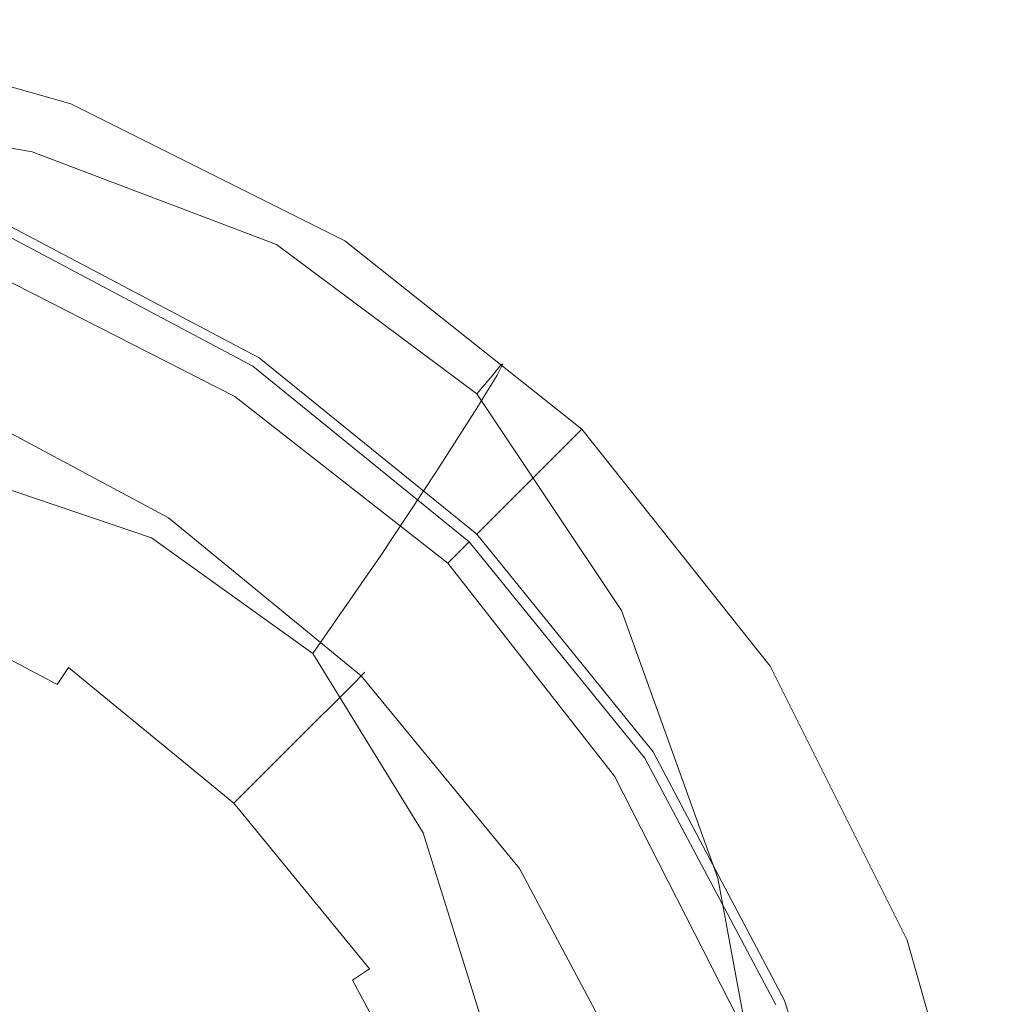
# Model space of a CAD drawing. Extents: x -27 to 27, y -236 to 27.
# Drawn here: x 10 to 27, y 10 to 27 of the extents above; entities that cross this region are included whole.
import ezdxf

# ---------------------------------------------------------------- set-up
doc = ezdxf.new("R2010")
doc.units = 0
doc.header["$LTSCALE"] = 500
doc.header["$MEASUREMENT"] = 0
doc.layers.add('PADWA_CHROM', color=7, linetype='Continuous')

msp = doc.modelspace()

# ---------------------------------------------------------------- linework, layer by layer
at = {"layer": 'PADWA_CHROM', "lineweight": 0}
for points, invisible_edges in [([(10.439, 24.762, 0.335), (5.308, 26.301, 0.336), (5.451, 26.84, 0.733), (10.687, 25.366, 0.733)], 11), ([(10.687, 25.366, 0.733), (5.451, 26.84, 0.733), (5.392, 26.606, 1.423), (10.573, 25.135, 1.423)], 15), ([(10.384, 24.751, 2.491), (10.573, 25.135, 1.423), (5.392, 26.606, 1.423), (5.294, 26.215, 2.491)], 15), ([(10.439, 24.762, 0.335), (9.544, 22.644, 0.143), (4.803, 24.37, 0.15), (5.308, 26.301, 0.336)], 15), ([(10.157, 24.289, 3.746), (10.384, 24.751, 2.491), (5.294, 26.215, 2.491), (5.177, 25.746, 3.746)], 15), ([(10.189, 25.239, 87.231), (10.146, 25.185, 85.229), (5.203, 26.042, 85.25), (5.227, 26.096, 87.242)], 15), ([(10.189, 25.239, 87.231), (5.227, 26.096, 87.242), (5.203, 25.886, 89.717), (10.142, 25.029, 89.714)], 15), ([(10.146, 25.185, 85.229), (10.073, 25.032, 83.72), (5.164, 25.886, 83.75), (5.203, 26.042, 85.25)], 15), ([(10.142, 25.029, 89.714), (5.203, 25.886, 89.717), (5.102, 25.245, 92.667), (9.944, 24.395, 92.668)], 15), ([(10.029, 24.939, 82.715), (5.141, 25.792, 82.75), (5.164, 25.886, 83.75), (10.073, 25.032, 83.72)], 15), ([(10.007, 24.522, 82.066), (5.146, 25.351, 82.102), (5.141, 25.792, 82.75), (10.029, 24.939, 82.715)], 15), ([(10.157, 24.289, 3.746), (5.177, 25.746, 3.746), (5.06, 25.277, 5.002), (9.93, 23.828, 5.002)], 15), ([(9.536, 23.174, 96.081), (9.944, 24.395, 92.668), (5.102, 25.245, 92.667), (4.891, 24.011, 96.083)], 15), ([(9.93, 23.828, 5.002), (5.06, 25.277, 5.002), (4.962, 24.887, 6.069), (9.74, 23.443, 6.069)], 15), ([(10.007, 24.522, 82.066), (10, 23.393, 81.628), (5.195, 24.155, 81.656), (5.146, 25.351, 82.102)], 7), ([(10.189, 25.239, 87.231), (10.142, 25.029, 89.714), (14.551, 23.335, 89.707), (14.624, 23.54, 87.199)], 15), ([(10.189, 25.239, 87.231), (14.624, 23.54, 87.199), (14.57, 23.491, 85.167), (10.146, 25.185, 85.229)], 15), ([(10.439, 24.762, 0.335), (10.687, 25.366, 0.733), (15.493, 22.959, 0.733), (15.213, 22.474, 0.336)], 13), ([(10.687, 25.366, 0.733), (10.573, 25.135, 1.423), (15.332, 22.739, 1.423), (15.493, 22.959, 0.733)], 15), ([(10.146, 25.185, 85.229), (14.57, 23.491, 85.167), (14.473, 23.345, 83.63), (10.073, 25.032, 83.72)], 15), ([(10.384, 24.751, 2.491), (15.063, 22.373, 2.491), (15.332, 22.739, 1.423), (10.573, 25.135, 1.423)], 15), ([(10.142, 25.029, 89.714), (9.944, 24.395, 92.668), (14.268, 22.72, 92.671), (14.551, 23.335, 89.707)], 15), ([(10.007, 24.522, 82.066), (10.029, 24.939, 82.715), (14.414, 23.257, 82.608), (14.297, 22.895, 81.959)], 7), ([(10.029, 24.939, 82.715), (10.073, 25.032, 83.72), (14.473, 23.345, 83.63), (14.414, 23.257, 82.608)], 15), ([(10.439, 24.762, 0.335), (15.213, 22.474, 0.336), (14.159, 20.726, 0.15), (9.544, 22.644, 0.143)], 15), ([(10.157, 24.289, 3.746), (14.741, 21.933, 3.746), (15.063, 22.373, 2.491), (10.384, 24.751, 2.491)], 15), ([(9.536, 23.174, 96.081), (13.691, 21.538, 96.073), (14.268, 22.72, 92.671), (9.944, 24.395, 92.668)], 15), ([(10.007, 24.522, 82.066), (14.297, 22.895, 81.959), (14.025, 21.926, 81.542), (10, 23.393, 81.628)], 15), ([(10.157, 24.289, 3.746), (9.93, 23.828, 5.002), (14.419, 21.494, 5.002), (14.741, 21.933, 3.746)], 15), ([(10, 23.393, 81.628), (10.128, 21.152, 81.249), (5.301, 21.794, 81.266), (5.195, 24.155, 81.656)], 15), ([(9.93, 23.828, 5.002), (9.74, 23.443, 6.069), (14.15, 21.128, 6.069), (14.419, 21.494, 5.002)], 15), ([(14.624, 23.54, 87.199), (14.551, 23.335, 89.707), (18.166, 20.602, 89.692), (18.267, 20.799, 87.135)], 15), ([(14.624, 23.54, 87.199), (18.267, 20.799, 87.135), (18.215, 20.759, 85.042), (14.57, 23.491, 85.167)], 15), ([(9.627, 23.213, 6.759), (13.989, 20.908, 6.759), (14.15, 21.128, 6.069), (9.74, 23.443, 6.069)], 15), ([(10, 23.393, 81.628), (14.025, 21.926, 81.542), (14.008, 19.964, 81.199), (10.128, 21.152, 81.249)], 15), ([(14.551, 23.335, 89.707), (14.268, 22.72, 92.671), (17.813, 20.025, 92.679), (18.166, 20.602, 89.692)], 15), ([(14.414, 23.257, 82.608), (14.473, 23.345, 83.63), (18.107, 20.627, 83.451), (18.043, 20.548, 82.396)], 15), ([(14.57, 23.491, 85.167), (18.215, 20.759, 85.042), (18.107, 20.627, 83.451), (14.473, 23.345, 83.63)], 15), ([(9.032, 21.36, 99.558), (12.933, 19.857, 99.446), (13.691, 21.538, 96.073), (9.536, 23.174, 96.081)], 15), ([(9.301, 22.447, 7.158), (13.592, 20.266, 7.156), (13.989, 20.908, 6.759), (9.627, 23.213, 6.759)], 11), ([(14.297, 22.895, 81.959), (14.414, 23.257, 82.608), (18.043, 20.548, 82.396), (17.813, 20.276, 81.741)], 7), ([(9.282, 22.409, 33.67), (13.565, 20.229, 33.668), (13.882, 20.761, 33.307), (9.551, 23.059, 33.307)], 11), ([(9.282, 22.409, 7.057), (9.551, 23.059, 8.123), (13.882, 20.761, 8.123), (13.565, 20.229, 7.059)], 7), ([(9.282, 22.409, 71.65), (13.565, 20.229, 71.648), (13.882, 20.761, 69.728), (9.551, 23.059, 69.728)], 15), ([(9.282, 22.409, 33.343), (9.551, 23.059, 35.264), (13.882, 20.761, 35.264), (13.565, 20.229, 33.344)], 7), ([(9.551, 23.059, 33.307), (13.882, 20.761, 33.307), (13.882, 20.761, 32.688), (9.551, 23.059, 32.688)], 15), ([(9.551, 23.059, 30.312), (9.551, 23.059, 31.741), (13.882, 20.761, 31.741), (13.882, 20.761, 30.312)], 15), ([(9.551, 23.059, 31.741), (9.551, 23.059, 32.688), (13.882, 20.761, 32.688), (13.882, 20.761, 31.741)], 15), ([(9.551, 23.059, 30.312), (13.882, 20.761, 30.312), (13.882, 20.761, 28.25), (9.551, 23.059, 28.25)], 15), ([(9.551, 23.059, 28.25), (13.882, 20.761, 28.25), (13.882, 20.761, 25.402), (9.551, 23.059, 25.402)], 15), ([(9.551, 23.059, 8.123), (9.551, 23.059, 10.148), (13.882, 20.761, 10.148), (13.882, 20.761, 8.123)], 15), ([(9.551, 23.059, 17.446), (9.551, 23.059, 21.617), (13.882, 20.761, 21.617), (13.882, 20.761, 17.446)], 15), ([(9.551, 23.059, 21.617), (9.551, 23.059, 25.402), (13.882, 20.761, 25.402), (13.882, 20.761, 21.617)], 15), ([(9.551, 23.059, 17.446), (13.882, 20.761, 17.446), (13.882, 20.761, 13.439), (9.551, 23.059, 13.439)], 15), ([(9.551, 23.059, 13.439), (13.882, 20.761, 13.439), (13.882, 20.761, 10.148), (9.551, 23.059, 10.148)], 15), ([(9.551, 23.059, 69.728), (13.882, 20.761, 69.728), (13.882, 20.761, 65.991), (9.551, 23.059, 65.991)], 15), ([(9.551, 23.059, 52.496), (9.551, 23.059, 59.846), (13.882, 20.761, 59.846), (13.882, 20.761, 52.496)], 15), ([(9.551, 23.059, 59.846), (9.551, 23.059, 65.991), (13.882, 20.761, 65.991), (13.882, 20.761, 59.846)], 15), ([(9.551, 23.059, 52.496), (13.882, 20.761, 52.496), (13.882, 20.761, 45.147), (9.551, 23.059, 45.147)], 15), ([(9.551, 23.059, 45.147), (13.882, 20.761, 45.147), (13.882, 20.761, 39.002), (9.551, 23.059, 39.002)], 15), ([(9.551, 23.059, 35.264), (9.551, 23.059, 39.002), (13.882, 20.761, 39.002), (13.882, 20.761, 35.264)], 15), ([(14.297, 22.895, 81.959), (17.813, 20.276, 81.741), (17.21, 19.568, 81.348), (14.025, 21.926, 81.542)], 15), ([(15.213, 22.474, 0.336), (15.493, 22.959, 0.733), (19.655, 19.655, 0.733), (19.327, 19.327, 0.338)], 13), ([(15.493, 22.959, 0.733), (15.332, 22.739, 1.423), (19.457, 19.457, 1.423), (19.655, 19.655, 0.733)], 11), ([(9.544, 22.644, 0.143), (14.159, 20.726, 0.15), (12.707, 17.163, 0.081), (7.766, 18.45, 0.07)], 15), ([(13.691, 21.538, 96.073), (17.111, 18.923, 96.059), (17.813, 20.025, 92.679), (14.268, 22.72, 92.671)], 15), ([(15.063, 22.373, 2.491), (19.128, 19.128, 2.491), (19.457, 19.457, 1.423), (15.332, 22.739, 1.423)], 15), ([(15.213, 22.474, 0.336), (19.327, 19.327, 0.338), (18.077, 18.077, 0.156), (14.159, 20.726, 0.15)], 15), ([(9.301, 22.447, 7.158), (8.474, 20.459, 7.349), (12.614, 18.634, 7.343), (13.592, 20.266, 7.156)], 15), ([(9.282, 22.409, 33.67), (8.474, 20.459, 33.849), (12.614, 18.634, 33.843), (13.565, 20.229, 33.668)], 15), ([(9.282, 22.409, 7.057), (13.565, 20.229, 7.059), (12.614, 18.634, 6.65), (8.474, 20.459, 6.643)], 15), ([(9.282, 22.409, 71.65), (8.474, 20.459, 72.349), (12.614, 18.634, 72.343), (13.565, 20.229, 71.648)], 7), ([(9.282, 22.409, 33.343), (13.565, 20.229, 33.344), (12.614, 18.634, 32.65), (8.474, 20.459, 32.643)], 15), ([(14.741, 21.933, 3.746), (18.732, 18.732, 3.746), (19.128, 19.128, 2.491), (15.063, 22.373, 2.491)], 15), ([(10.51, 17.399, 80.78), (5.477, 17.858, 80.781), (5.301, 21.794, 81.266), (10.128, 21.152, 81.249)], 15), ([(14.025, 21.926, 81.542), (17.21, 19.568, 81.348), (16.397, 18.619, 81.132), (14.008, 19.964, 81.199)], 15), ([(14.741, 21.933, 3.746), (14.419, 21.494, 5.002), (18.337, 18.337, 5.002), (18.732, 18.732, 3.746)], 15), ([(12.933, 19.857, 99.446), (16.128, 17.438, 99.335), (17.111, 18.923, 96.059), (13.691, 21.538, 96.073)], 15), ([(14.419, 21.494, 5.002), (14.15, 21.128, 6.069), (18.007, 18.007, 6.069), (18.337, 18.337, 5.002)], 15), ([(9.032, 21.36, 99.558), (8.543, 18.949, 102.706), (12.103, 17.744, 102.323), (12.933, 19.857, 99.446)], 13), ([(10.51, 17.399, 80.78), (10.128, 21.152, 81.249), (14.008, 19.964, 81.199), (14.658, 16.622, 80.776)], 15), ([(13.989, 20.908, 6.759), (17.81, 17.81, 6.759), (18.007, 18.007, 6.069), (14.15, 21.128, 6.069)], 13), ([(15.199, 14.741, 72.024), (0, 21.037, 72.024), (8.226, 19.401, 72.024), (15.199, 14.741, 72.024)], 15), ([(21.495, -0.458, 72.024), (0, 21.037, 72.024), (15.199, 14.741, 72.024), (21.495, -0.458, 72.024)], 15), ([(0, -21.953, 72.024), (0, 21.037, 72.024), (21.495, -0.458, 72.024), (0, -21.953, 72.024)], 15), ([(13.565, 20.229, 33.668), (17.301, 17.301, 33.667), (17.678, 17.678, 33.307), (13.882, 20.761, 33.307)], 11), ([(13.565, 20.229, 7.059), (13.882, 20.761, 8.123), (17.678, 17.678, 8.123), (17.301, 17.301, 7.06)], 3), ([(13.565, 20.229, 71.648), (17.301, 17.301, 71.647), (17.678, 17.678, 69.728), (13.882, 20.761, 69.728)], 13), ([(13.565, 20.229, 33.344), (13.882, 20.761, 35.264), (17.678, 17.678, 35.264), (17.301, 17.301, 33.346)], 3), ([(13.592, 20.266, 7.156), (17.334, 17.334, 7.155), (17.81, 17.81, 6.759), (13.989, 20.908, 6.759)], 11), ([(13.882, 20.761, 33.307), (17.678, 17.678, 33.307), (17.678, 17.678, 32.688), (13.882, 20.761, 32.688)], 13), ([(13.882, 20.761, 30.312), (13.882, 20.761, 31.741), (17.678, 17.678, 31.741), (17.678, 17.678, 30.312)], 15), ([(13.882, 20.761, 31.741), (13.882, 20.761, 32.688), (17.678, 17.678, 32.688), (17.678, 17.678, 31.741)], 15), ([(13.882, 20.761, 30.312), (17.678, 17.678, 30.312), (17.678, 17.678, 28.25), (13.882, 20.761, 28.25)], 15), ([(13.882, 20.761, 28.25), (17.678, 17.678, 28.25), (17.678, 17.678, 25.402), (13.882, 20.761, 25.402)], 15), ([(13.882, 20.761, 8.123), (13.882, 20.761, 10.148), (17.678, 17.678, 10.148), (17.678, 17.678, 8.123)], 11), ([(13.882, 20.761, 17.446), (13.882, 20.761, 21.617), (17.678, 17.678, 21.617), (17.678, 17.678, 17.446)], 11), ([(13.882, 20.761, 21.617), (13.882, 20.761, 25.402), (17.678, 17.678, 25.402), (17.678, 17.678, 21.617)], 11), ([(13.882, 20.761, 17.446), (17.678, 17.678, 17.446), (17.678, 17.678, 13.439), (13.882, 20.761, 13.439)], 13), ([(13.882, 20.761, 13.439), (17.678, 17.678, 13.439), (17.678, 17.678, 10.148), (13.882, 20.761, 10.148)], 13), ([(13.882, 20.761, 69.728), (17.678, 17.678, 69.728), (17.678, 17.678, 65.991), (13.882, 20.761, 65.991)], 13), ([(13.882, 20.761, 52.496), (13.882, 20.761, 59.846), (17.678, 17.678, 59.846), (17.678, 17.678, 52.496)], 15), ([(13.882, 20.761, 59.846), (13.882, 20.761, 65.991), (17.678, 17.678, 65.991), (17.678, 17.678, 59.846)], 15), ([(13.882, 20.761, 52.496), (17.678, 17.678, 52.496), (17.678, 17.678, 45.147), (13.882, 20.761, 45.147)], 15), ([(13.882, 20.761, 45.147), (17.678, 17.678, 45.147), (17.678, 17.678, 39.002), (13.882, 20.761, 39.002)], 15), ([(13.882, 20.761, 35.264), (13.882, 20.761, 39.002), (17.678, 17.678, 39.002), (17.678, 17.678, 35.264)], 11), ([(20.82, 16.788, 84.835), (20.723, 16.68, 83.152), (18.107, 20.627, 83.451), (18.215, 20.759, 85.042)], 11), ([(20.854, 16.813, 87.028), (18.267, 20.799, 87.135), (18.166, 20.602, 89.692), (20.723, 16.632, 89.668)], 13), ([(20.854, 16.813, 87.028), (20.82, 16.788, 84.835), (18.215, 20.759, 85.042), (18.267, 20.799, 87.135)], 11), ([(14.159, 20.726, 0.15), (18.077, 18.077, 0.156), (16.186, 16.186, 0.104), (12.707, 17.163, 0.081)], 15), ([(20.723, 16.632, 89.668), (18.166, 20.602, 89.692), (17.813, 20.025, 92.679), (20.322, 16.118, 92.691)], 13), ([(20.664, 16.616, 82.042), (18.043, 20.548, 82.396), (18.107, 20.627, 83.451), (20.723, 16.68, 83.152)], 13), ([(8.474, 20.459, 33.849), (6.903, 16.666, 33.922), (11.346, 15.431, 33.911), (12.614, 18.634, 33.843)], 15), ([(8.474, 20.459, 6.643), (12.614, 18.634, 6.65), (11.346, 15.431, 6.581), (6.903, 16.666, 6.57)], 15), ([(8.474, 20.459, 72.349), (6.903, 16.666, 72.422), (11.346, 15.431, 72.411), (12.614, 18.634, 72.343)], 15), ([(8.474, 20.459, 32.643), (12.614, 18.634, 32.65), (11.346, 15.431, 32.581), (6.903, 16.666, 32.57)], 15), ([(8.474, 20.459, 7.349), (6.903, 16.666, 7.422), (11.346, 15.431, 7.411), (12.614, 18.634, 7.343)], 15), ([(20.352, 16.473, 81.369), (17.813, 20.276, 81.741), (18.043, 20.548, 82.396), (20.664, 16.616, 82.042)], 13), ([(8.575, 20.244, 73.02), (8.445, 19.93, 76.706), (12.26, 17.89, 76.706), (12.449, 18.173, 73.02)], 15), ([(8.575, 20.244, 73.02), (12.449, 18.173, 73.02), (12.4, 18.1, 72.522), (8.541, 20.162, 72.522)], 11), ([(13.592, 20.266, 7.156), (12.614, 18.634, 7.343), (16.17, 16.17, 7.337), (17.334, 17.334, 7.155)], 15), ([(13.565, 20.229, 33.668), (12.614, 18.634, 33.843), (16.17, 16.17, 33.837), (17.301, 17.301, 33.667)], 15), ([(13.565, 20.229, 7.059), (17.301, 17.301, 7.06), (16.17, 16.17, 6.656), (12.614, 18.634, 6.65)], 15), ([(13.565, 20.229, 71.648), (12.614, 18.634, 72.343), (16.17, 16.17, 72.337), (17.301, 17.301, 71.647)], 7), ([(13.565, 20.229, 33.344), (17.301, 17.301, 33.346), (16.17, 16.17, 32.656), (12.614, 18.634, 32.65)], 15), ([(20.352, 16.473, 81.369), (19.494, 16.129, 80.995), (17.21, 19.568, 81.348), (17.813, 20.276, 81.741)], 7), ([(8.541, 20.162, 72.522), (12.4, 18.1, 72.522), (12.214, 17.822, 72.157), (8.413, 19.854, 72.157)], 15), ([(8.445, 19.93, 76.706), (7.955, 18.747, 81.208), (11.549, 16.826, 81.208), (12.26, 17.89, 76.706)], 15), ([(14.658, 16.622, 80.776), (14.008, 19.964, 81.199), (16.397, 18.619, 81.132), (17.719, 16.031, 80.828)], 15), ([(19.551, 15.147, 96.034), (20.322, 16.118, 92.691), (17.813, 20.025, 92.679), (17.111, 18.923, 96.059)], 11), ([(8.413, 19.854, 72.157), (12.214, 17.822, 72.157), (11.942, 17.414, 72.024), (8.226, 19.401, 72.024)], 15), ([(12.933, 19.857, 99.446), (12.103, 17.744, 102.323), (14.932, 15.716, 102.01), (16.128, 17.438, 99.335)], 13), ([(19.494, 16.129, 80.995), (17.719, 16.031, 80.828), (16.397, 18.619, 81.132), (17.21, 19.568, 81.348)], 15), ([(22.474, 15.213, 0.336), (19.327, 19.327, 0.338), (19.655, 19.655, 0.733), (22.959, 15.493, 0.733)], 11), ([(22.959, 15.493, 0.733), (19.655, 19.655, 0.733), (19.457, 19.457, 1.423), (22.739, 15.332, 1.423)], 15), ([(15.199, 14.741, 72.024), (8.226, 19.401, 72.024), (11.942, 17.414, 72.024), (15.199, 14.741, 72.024)], 15), ([(22.373, 15.063, 2.491), (22.739, 15.332, 1.423), (19.457, 19.457, 1.423), (19.128, 19.128, 2.491)], 11), ([(22.474, 15.213, 0.336), (20.726, 14.159, 0.15), (18.077, 18.077, 0.156), (19.327, 19.327, 0.338)], 15), ([(21.933, 14.741, 3.746), (22.373, 15.063, 2.491), (19.128, 19.128, 2.491), (18.732, 18.732, 3.746)], 11), ([(8.543, 18.949, 102.706), (8.261, 15.883, 105.194), (11.618, 15.062, 104.498), (12.103, 17.744, 102.323)], 15), ([(18.402, 13.904, 99.295), (19.551, 15.147, 96.034), (17.111, 18.923, 96.059), (16.128, 17.438, 99.335)], 11), ([(7.955, 18.747, 81.208), (7.331, 17.24, 84.463), (10.643, 15.47, 84.463), (11.549, 16.826, 81.208)], 15), ([(21.933, 14.741, 3.746), (18.732, 18.732, 3.746), (18.337, 18.337, 5.002), (21.494, 14.419, 5.002)], 13), ([(12.614, 18.634, 33.843), (11.346, 15.431, 33.911), (14.496, 14.496, 33.889), (16.17, 16.17, 33.837)], 15), ([(12.614, 18.634, 6.65), (16.17, 16.17, 6.656), (14.496, 14.496, 6.604), (11.346, 15.431, 6.581)], 15), ([(12.614, 18.634, 72.343), (11.346, 15.431, 72.411), (14.496, 14.496, 72.389), (16.17, 16.17, 72.337)], 15), ([(12.614, 18.634, 32.65), (16.17, 16.17, 32.656), (14.496, 14.496, 32.604), (11.346, 15.431, 32.581)], 15), ([(12.614, 18.634, 7.343), (11.346, 15.431, 7.411), (14.496, 14.496, 7.389), (16.17, 16.17, 7.337)], 15), ([(4.867, 11.617, 0.026), (7.766, 18.45, 0.07), (12.707, 17.163, 0.081), (11.232, 11.232, 0.04)], 15), ([(21.494, 14.419, 5.002), (18.337, 18.337, 5.002), (18.007, 18.007, 6.069), (21.128, 14.15, 6.069)], 13), ([(12.449, 18.173, 73.02), (12.26, 17.89, 76.706), (15.604, 15.146, 76.706), (15.845, 15.387, 73.02)], 11), ([(15.782, 15.324, 72.522), (12.4, 18.1, 72.522), (12.449, 18.173, 73.02), (15.845, 15.387, 73.02)], 7), ([(15.546, 15.088, 72.157), (12.214, 17.822, 72.157), (12.4, 18.1, 72.522), (15.782, 15.324, 72.522)], 11), ([(20.726, 14.159, 0.15), (17.163, 12.707, 0.081), (16.186, 16.186, 0.104), (18.077, 18.077, 0.156)], 15), ([(20.908, 13.989, 6.759), (21.128, 14.15, 6.069), (18.007, 18.007, 6.069), (17.81, 17.81, 6.759)], 15), ([(10.968, 12.497, 80.238), (5.674, 12.761, 80.227), (5.477, 17.858, 80.781), (10.51, 17.399, 80.78)], 15), ([(12.26, 17.89, 76.706), (11.549, 16.826, 81.208), (14.699, 14.241, 81.208), (15.604, 15.146, 76.706)], 11), ([(15.199, 14.741, 72.024), (11.942, 17.414, 72.024), (12.214, 17.822, 72.157), (15.546, 15.088, 72.157)], 15), ([(20.266, 13.592, 7.156), (20.908, 13.989, 6.759), (17.81, 17.81, 6.759), (17.334, 17.334, 7.155)], 13), ([(12.103, 17.744, 102.323), (11.618, 15.062, 104.498), (13.821, 14.196, 103.657), (14.932, 15.716, 102.01)], 15), ([(20.229, 13.565, 33.668), (20.761, 13.882, 33.307), (17.678, 17.678, 33.307), (17.301, 17.301, 33.667)], 13), ([(20.229, 13.565, 7.059), (17.301, 17.301, 7.06), (17.678, 17.678, 8.123), (20.761, 13.882, 8.123)], 15), ([(20.229, 13.565, 71.648), (20.761, 13.882, 69.728), (17.678, 17.678, 69.728), (17.301, 17.301, 71.647)], 7), ([(20.229, 13.565, 33.344), (17.301, 17.301, 33.346), (17.678, 17.678, 35.264), (20.761, 13.882, 35.264)], 15), ([(20.761, 13.882, 33.307), (20.761, 13.882, 32.688), (17.678, 17.678, 32.688), (17.678, 17.678, 33.307)], 15), ([(20.761, 13.882, 30.312), (20.761, 13.882, 28.25), (17.678, 17.678, 28.25), (17.678, 17.678, 30.312)], 11), ([(20.761, 13.882, 28.25), (20.761, 13.882, 25.402), (17.678, 17.678, 25.402), (17.678, 17.678, 28.25)], 11), ([(20.761, 13.882, 30.312), (17.678, 17.678, 30.312), (17.678, 17.678, 31.741), (20.761, 13.882, 31.741)], 13), ([(20.761, 13.882, 31.741), (17.678, 17.678, 31.741), (17.678, 17.678, 32.688), (20.761, 13.882, 32.688)], 13), ([(20.761, 13.882, 8.123), (17.678, 17.678, 8.123), (17.678, 17.678, 10.148), (20.761, 13.882, 10.148)], 15), ([(20.761, 13.882, 17.446), (20.761, 13.882, 13.439), (17.678, 17.678, 13.439), (17.678, 17.678, 17.446)], 15), ([(20.761, 13.882, 13.439), (20.761, 13.882, 10.148), (17.678, 17.678, 10.148), (17.678, 17.678, 13.439)], 15), ([(20.761, 13.882, 17.446), (17.678, 17.678, 17.446), (17.678, 17.678, 21.617), (20.761, 13.882, 21.617)], 15), ([(20.761, 13.882, 21.617), (17.678, 17.678, 21.617), (17.678, 17.678, 25.402), (20.761, 13.882, 25.402)], 15), ([(20.761, 13.882, 69.728), (20.761, 13.882, 65.991), (17.678, 17.678, 65.991), (17.678, 17.678, 69.728)], 15), ([(20.761, 13.882, 52.496), (20.761, 13.882, 45.147), (17.678, 17.678, 45.147), (17.678, 17.678, 52.496)], 11), ([(20.761, 13.882, 45.147), (20.761, 13.882, 39.002), (17.678, 17.678, 39.002), (17.678, 17.678, 45.147)], 11), ([(20.761, 13.882, 52.496), (17.678, 17.678, 52.496), (17.678, 17.678, 59.846), (20.761, 13.882, 59.846)], 13), ([(20.761, 13.882, 59.846), (17.678, 17.678, 59.846), (17.678, 17.678, 65.991), (20.761, 13.882, 65.991)], 13), ([(20.761, 13.882, 35.264), (17.678, 17.678, 35.264), (17.678, 17.678, 39.002), (20.761, 13.882, 39.002)], 15), ([(10.968, 12.497, 80.238), (10.51, 17.399, 80.78), (14.658, 16.622, 80.776), (15.502, 12.122, 80.272)], 15), ([(18.402, 13.904, 99.295), (16.128, 17.438, 99.335), (14.932, 15.716, 102.01), (16.869, 12.572, 102.069)], 9), ([(20.266, 13.592, 7.156), (17.334, 17.334, 7.155), (16.17, 16.17, 7.337), (18.634, 12.614, 7.343)], 15), ([(20.229, 13.565, 33.668), (17.301, 17.301, 33.667), (16.17, 16.17, 33.837), (18.634, 12.614, 33.843)], 15), ([(20.229, 13.565, 7.059), (18.634, 12.614, 6.65), (16.17, 16.17, 6.656), (17.301, 17.301, 7.06)], 7), ([(20.229, 13.565, 71.648), (17.301, 17.301, 71.647), (16.17, 16.17, 72.337), (18.634, 12.614, 72.343)], 15), ([(20.229, 13.565, 33.344), (18.634, 12.614, 32.65), (16.17, 16.17, 32.656), (17.301, 17.301, 33.346)], 7), ([(10.643, 15.47, 84.463), (7.331, 17.24, 84.463), (7.193, 16.908, 84.91), (10.443, 15.171, 84.91)], 3), ([(11.232, 11.232, 0.04), (12.707, 17.163, 0.081), (16.186, 16.186, 0.104), (17.163, 12.707, 0.081)], 15), ([(3.454, 16.905, 85.358), (-3.454, -17.821, 85.358), (17.363, -3.912, 85.358), (3.454, 16.905, 85.358)], 15), ([(3.454, 16.905, 85.358), (9.835, 14.261, 85.358), (6.775, 15.897, 85.358), (3.454, 16.905, 85.358)], 15), ([(3.454, 16.905, 85.358), (14.72, 9.377, 85.358), (9.835, 14.261, 85.358), (3.454, 16.905, 85.358)], 15), ([(3.454, 16.905, 85.358), (17.363, -3.912, 85.358), (14.72, 9.377, 85.358), (3.454, 16.905, 85.358)], 15), ([(10.443, 15.171, 84.91), (7.193, 16.908, 84.91), (6.99, 16.416, 85.238), (10.147, 14.728, 85.238)], 15), ([(11.549, 16.826, 81.208), (10.643, 15.47, 84.463), (13.546, 13.087, 84.463), (14.699, 14.241, 81.208)], 9), ([(22.514, 11.936, 86.908), (20.854, 16.813, 87.028), (20.723, 16.632, 89.668), (22.347, 11.774, 89.661)], 15), ([(22.514, 11.93, 84.577), (22.445, 11.855, 82.769), (20.723, 16.68, 83.152), (20.82, 16.788, 84.835)], 15), ([(22.514, 11.936, 86.908), (22.514, 11.93, 84.577), (20.82, 16.788, 84.835), (20.854, 16.813, 87.028)], 15), ([(4.344, 10.487, 33.966), (10.078, 10.078, 33.952), (11.346, 15.431, 33.911), (6.903, 16.666, 33.922)], 15), ([(4.344, 10.487, 6.526), (6.903, 16.666, 6.57), (11.346, 15.431, 6.581), (10.078, 10.078, 6.54)], 15), ([(4.344, 10.487, 72.466), (10.078, 10.078, 72.452), (11.346, 15.431, 72.411), (6.903, 16.666, 72.422)], 15), ([(4.344, 10.487, 32.526), (6.903, 16.666, 32.57), (11.346, 15.431, 32.581), (10.078, 10.078, 32.54)], 15), ([(4.344, 10.487, 7.466), (10.078, 10.078, 7.452), (11.346, 15.431, 7.411), (6.903, 16.666, 7.422)], 15), ([(15.502, 12.122, 80.272), (14.658, 16.622, 80.776), (17.719, 16.031, 80.828), (18.958, 11.809, 80.355)], 15), ([(22.347, 11.774, 89.661), (20.723, 16.632, 89.668), (20.322, 16.118, 92.691), (21.914, 11.344, 92.734)], 15), ([(22.042, 11.776, 80.88), (20.352, 16.473, 81.369), (20.664, 16.616, 82.042), (22.403, 11.81, 81.584)], 15), ([(22.403, 11.81, 81.584), (20.664, 16.616, 82.042), (20.723, 16.68, 83.152), (22.445, 11.855, 82.769)], 15), ([(10.147, 14.728, 85.238), (6.99, 16.416, 85.238), (6.775, 15.897, 85.358), (9.835, 14.261, 85.358)], 15), ([(22.042, 11.776, 80.88), (21.016, 11.735, 80.514), (19.494, 16.129, 80.995), (20.352, 16.473, 81.369)], 7), ([(18.634, 12.614, 33.843), (16.17, 16.17, 33.837), (14.496, 14.496, 33.889), (15.431, 11.346, 33.911)], 15), ([(18.634, 12.614, 6.65), (15.431, 11.346, 6.581), (14.496, 14.496, 6.604), (16.17, 16.17, 6.656)], 15), ([(18.634, 12.614, 72.343), (16.17, 16.17, 72.337), (14.496, 14.496, 72.389), (15.431, 11.346, 72.411)], 15), ([(18.634, 12.614, 32.65), (15.431, 11.346, 32.581), (14.496, 14.496, 32.604), (16.17, 16.17, 32.656)], 15), ([(18.634, 12.614, 7.343), (16.17, 16.17, 7.337), (14.496, 14.496, 7.389), (15.431, 11.346, 7.411)], 15), ([(21.016, 11.735, 80.514), (18.958, 11.809, 80.355), (17.719, 16.031, 80.828), (19.494, 16.129, 80.995)], 15), ([(21.119, 10.547, 96.027), (21.914, 11.344, 92.734), (20.322, 16.118, 92.691), (19.551, 15.147, 96.034)], 15), ([(8.373, 12.107, 106.694), (11.892, 11.674, 105.768), (11.618, 15.062, 104.498), (8.261, 15.883, 105.194)], 15), ([(16.869, 12.572, 102.069), (14.932, 15.716, 102.01), (13.821, 14.196, 103.657), (14.762, 11.66, 104.259)], 15), ([(10.078, 10.078, 33.952), (15.431, 11.346, 33.911), (14.496, 14.496, 33.889), (11.346, 15.431, 33.911)], 15), ([(10.078, 10.078, 6.54), (11.346, 15.431, 6.581), (14.496, 14.496, 6.604), (15.431, 11.346, 6.581)], 15), ([(10.078, 10.078, 72.452), (15.431, 11.346, 72.411), (14.496, 14.496, 72.389), (11.346, 15.431, 72.411)], 15), ([(10.078, 10.078, 32.54), (11.346, 15.431, 32.581), (14.496, 14.496, 32.604), (15.431, 11.346, 32.581)], 15), ([(10.078, 10.078, 7.452), (15.431, 11.346, 7.411), (14.496, 14.496, 7.389), (11.346, 15.431, 7.411)], 15), ([(10.443, 15.171, 84.91), (13.291, 12.833, 84.91), (13.546, 13.087, 84.463), (10.643, 15.47, 84.463)], 15), ([(15.845, 15.387, 73.02), (15.604, 15.146, 76.706), (18.349, 11.802, 76.706), (18.632, 11.991, 73.02)], 15), ([(18.558, 11.942, 72.522), (15.782, 15.324, 72.522), (15.845, 15.387, 73.02), (18.632, 11.991, 73.02)], 15), ([(24.762, 10.439, 0.335), (22.474, 15.213, 0.336), (22.959, 15.493, 0.733), (25.366, 10.687, 0.733)], 11), ([(25.366, 10.687, 0.733), (22.959, 15.493, 0.733), (22.739, 15.332, 1.423), (25.135, 10.573, 1.423)], 15), ([(18.28, 11.756, 72.157), (15.546, 15.088, 72.157), (15.782, 15.324, 72.522), (18.558, 11.942, 72.522)], 11), ([(24.762, 10.439, 0.335), (22.644, 9.544, 0.143), (20.726, 14.159, 0.15), (22.474, 15.213, 0.336)], 15), ([(24.751, 10.384, 2.491), (25.135, 10.573, 1.423), (22.739, 15.332, 1.423), (22.373, 15.063, 2.491)], 15), ([(10.147, 14.728, 85.238), (12.915, 12.457, 85.238), (13.291, 12.833, 84.91), (10.443, 15.171, 84.91)], 15), ([(11.892, 11.674, 105.768), (14.762, 11.66, 104.259), (13.821, 14.196, 103.657), (11.618, 15.062, 104.498)], 15), ([(15.604, 15.146, 76.706), (14.699, 14.241, 81.208), (17.284, 11.091, 81.208), (18.349, 11.802, 76.706)], 15), ([(17.873, 11.484, 72.024), (15.199, 14.741, 72.024), (15.546, 15.088, 72.157), (18.28, 11.756, 72.157)], 15), ([(19.88, 9.568, 99.271), (21.119, 10.547, 96.027), (19.551, 15.147, 96.034), (18.402, 13.904, 99.295)], 15), ([(24.289, 10.157, 3.746), (24.751, 10.384, 2.491), (22.373, 15.063, 2.491), (21.933, 14.741, 3.746)], 15), ([(9.835, 14.261, 85.358), (12.518, 12.06, 85.358), (12.915, 12.457, 85.238), (10.147, 14.728, 85.238)], 15), ([(19.859, 7.768, 72.024), (15.199, 14.741, 72.024), (17.873, 11.484, 72.024), (19.859, 7.768, 72.024)], 15), ([(21.495, -0.458, 72.024), (15.199, 14.741, 72.024), (19.859, 7.768, 72.024), (21.495, -0.458, 72.024)], 15), ([(24.289, 10.157, 3.746), (21.933, 14.741, 3.746), (21.494, 14.419, 5.002), (23.828, 9.93, 5.002)], 15), ([(23.828, 9.93, 5.002), (21.494, 14.419, 5.002), (21.128, 14.15, 6.069), (23.443, 9.74, 6.069)], 15), ([(9.835, 14.261, 85.358), (14.72, 9.377, 85.358), (12.518, 12.06, 85.358), (9.835, 14.261, 85.358)], 15), ([(14.699, 14.241, 81.208), (13.546, 13.087, 84.463), (15.928, 10.185, 84.463), (17.284, 11.091, 81.208)], 13), ([(22.644, 9.544, 0.143), (18.45, 7.766, 0.07), (17.163, 12.707, 0.081), (20.726, 14.159, 0.15)], 15), ([(23.213, 9.627, 6.759), (23.443, 9.74, 6.069), (21.128, 14.15, 6.069), (20.908, 13.989, 6.759)], 15), ([(19.88, 9.568, 99.271), (18.402, 13.904, 99.295), (16.869, 12.572, 102.069), (18.114, 8.592, 102.195)], 11), ([(22.409, 9.282, 33.67), (23.059, 9.551, 33.307), (20.761, 13.882, 33.307), (20.229, 13.565, 33.668)], 13), ([(22.409, 9.282, 7.057), (20.229, 13.565, 7.059), (20.761, 13.882, 8.123), (23.059, 9.551, 8.123)], 15), ([(22.409, 9.282, 71.65), (23.059, 9.551, 69.728), (20.761, 13.882, 69.728), (20.229, 13.565, 71.648)], 7), ([(22.409, 9.282, 33.343), (20.229, 13.565, 33.344), (20.761, 13.882, 35.264), (23.059, 9.551, 35.264)], 15), ([(22.447, 9.301, 7.158), (23.213, 9.627, 6.759), (20.908, 13.989, 6.759), (20.266, 13.592, 7.156)], 13), ([(23.059, 9.551, 33.307), (23.059, 9.551, 32.688), (20.761, 13.882, 32.688), (20.761, 13.882, 33.307)], 15), ([(23.059, 9.551, 30.312), (23.059, 9.551, 28.25), (20.761, 13.882, 28.25), (20.761, 13.882, 30.312)], 15), ([(23.059, 9.551, 28.25), (23.059, 9.551, 25.402), (20.761, 13.882, 25.402), (20.761, 13.882, 28.25)], 15), ([(23.059, 9.551, 30.312), (20.761, 13.882, 30.312), (20.761, 13.882, 31.741), (23.059, 9.551, 31.741)], 15), ([(23.059, 9.551, 31.741), (20.761, 13.882, 31.741), (20.761, 13.882, 32.688), (23.059, 9.551, 32.688)], 15), ([(23.059, 9.551, 8.123), (20.761, 13.882, 8.123), (20.761, 13.882, 10.148), (23.059, 9.551, 10.148)], 15), ([(23.059, 9.551, 17.446), (23.059, 9.551, 13.439), (20.761, 13.882, 13.439), (20.761, 13.882, 17.446)], 15), ([(23.059, 9.551, 13.439), (23.059, 9.551, 10.148), (20.761, 13.882, 10.148), (20.761, 13.882, 13.439)], 15), ([(23.059, 9.551, 17.446), (20.761, 13.882, 17.446), (20.761, 13.882, 21.617), (23.059, 9.551, 21.617)], 15), ([(23.059, 9.551, 21.617), (20.761, 13.882, 21.617), (20.761, 13.882, 25.402), (23.059, 9.551, 25.402)], 15), ([(23.059, 9.551, 69.728), (23.059, 9.551, 65.991), (20.761, 13.882, 65.991), (20.761, 13.882, 69.728)], 15), ([(23.059, 9.551, 52.496), (23.059, 9.551, 45.147), (20.761, 13.882, 45.147), (20.761, 13.882, 52.496)], 15), ([(23.059, 9.551, 45.147), (23.059, 9.551, 39.002), (20.761, 13.882, 39.002), (20.761, 13.882, 45.147)], 15), ([(23.059, 9.551, 52.496), (20.761, 13.882, 52.496), (20.761, 13.882, 59.846), (23.059, 9.551, 59.846)], 15), ([(23.059, 9.551, 59.846), (20.761, 13.882, 59.846), (20.761, 13.882, 65.991), (23.059, 9.551, 65.991)], 15), ([(23.059, 9.551, 35.264), (20.761, 13.882, 35.264), (20.761, 13.882, 39.002), (23.059, 9.551, 39.002)], 15), ([(22.447, 9.301, 7.158), (20.266, 13.592, 7.156), (18.634, 12.614, 7.343), (20.459, 8.474, 7.349)], 15), ([(22.409, 9.282, 33.67), (20.229, 13.565, 33.668), (18.634, 12.614, 33.843), (20.459, 8.474, 33.849)], 15), ([(22.409, 9.282, 7.057), (20.459, 8.474, 6.643), (18.634, 12.614, 6.65), (20.229, 13.565, 7.059)], 7), ([(22.409, 9.282, 71.65), (20.229, 13.565, 71.648), (18.634, 12.614, 72.343), (20.459, 8.474, 72.349)], 15), ([(22.409, 9.282, 33.343), (20.459, 8.474, 32.643), (18.634, 12.614, 32.65), (20.229, 13.565, 33.344)], 7), ([(15.928, 10.185, 84.463), (13.546, 13.087, 84.463), (13.291, 12.833, 84.91), (15.629, 9.985, 84.91)], 7), ([(15.629, 9.985, 84.91), (13.291, 12.833, 84.91), (12.915, 12.457, 85.238), (15.187, 9.689, 85.238)], 15), ([(10.968, 12.497, 80.238), (11.322, 6.812, 79.641), (5.844, 6.913, 79.625), (5.674, 12.761, 80.227)], 15), ([(11.617, 4.867, 0.026), (11.232, 11.232, 0.04), (17.163, 12.707, 0.081), (18.45, 7.766, 0.07)], 15), ([(10.968, 12.497, 80.238), (15.502, 12.122, 80.272), (16.07, 6.688, 79.687), (11.322, 6.812, 79.641)], 15), ([(15.187, 9.689, 85.238), (12.915, 12.457, 85.238), (12.518, 12.06, 85.358), (14.72, 9.377, 85.358)], 15), ([(18.114, 8.592, 102.195), (16.869, 12.572, 102.069), (14.762, 11.66, 104.259), (15.694, 7.884, 104.606)], 15), ([(20.459, 8.474, 33.849), (18.634, 12.614, 33.843), (15.431, 11.346, 33.911), (16.666, 6.903, 33.922)], 15), ([(20.459, 8.474, 6.643), (16.666, 6.903, 6.57), (15.431, 11.346, 6.581), (18.634, 12.614, 6.65)], 15), ([(20.459, 8.474, 72.349), (18.634, 12.614, 72.343), (15.431, 11.346, 72.411), (16.666, 6.903, 72.422)], 15), ([(20.459, 8.474, 32.643), (16.666, 6.903, 32.57), (15.431, 11.346, 32.581), (18.634, 12.614, 32.65)], 15), ([(20.459, 8.474, 7.349), (18.634, 12.614, 7.343), (15.431, 11.346, 7.411), (16.666, 6.903, 7.422)], 15), ([(8.686, 7.832, 107.402), (12.493, 7.71, 106.311), (11.892, 11.674, 105.768), (8.373, 12.107, 106.694)], 15), ([(15.502, 12.122, 80.272), (18.958, 11.809, 80.355), (19.723, 6.576, 79.781), (16.07, 6.688, 79.687)], 15), ([(20.312, 7.955, 72.157), (18.28, 11.756, 72.157), (18.558, 11.942, 72.522), (20.62, 8.083, 72.522)], 3), ([(18.632, 11.991, 73.02), (18.349, 11.802, 76.706), (20.388, 7.987, 76.706), (20.702, 8.117, 73.02)], 15), ([(20.62, 8.083, 72.522), (18.558, 11.942, 72.522), (18.632, 11.991, 73.02), (20.702, 8.117, 73.02)], 15), ([(22.514, 11.936, 86.908), (22.347, 11.774, 89.661), (23.164, 6.38, 89.697), (23.374, 6.52, 86.805)], 15), ([(22.514, 11.93, 84.577), (23.424, 6.537, 84.303), (23.4, 6.5, 82.339), (22.445, 11.855, 82.769)], 15), ([(22.514, 11.936, 86.908), (23.374, 6.52, 86.805), (23.424, 6.537, 84.303), (22.514, 11.93, 84.577)], 15), ([(18.349, 11.802, 76.706), (17.284, 11.091, 81.208), (19.205, 7.497, 81.208), (20.388, 7.987, 76.706)], 15), ([(19.859, 7.768, 72.024), (17.873, 11.484, 72.024), (18.28, 11.756, 72.157), (20.312, 7.955, 72.157)], 15), ([(21.016, 11.735, 80.514), (21.914, 6.509, 79.938), (19.723, 6.576, 79.781), (18.958, 11.809, 80.355)], 15), ([(22.042, 11.776, 80.88), (23.012, 6.479, 80.312), (21.914, 6.509, 79.938), (21.016, 11.735, 80.514)], 15), ([(22.347, 11.774, 89.661), (21.914, 11.344, 92.734), (22.71, 6.049, 92.833), (23.164, 6.38, 89.697)], 15), ([(22.042, 11.776, 80.88), (22.403, 11.81, 81.584), (23.385, 6.478, 81.061), (23.012, 6.479, 80.312)], 7), ([(22.403, 11.81, 81.584), (22.445, 11.855, 82.769), (23.4, 6.5, 82.339), (23.385, 6.478, 81.061)], 15), ([(0, 0, -0.004), (4.867, 11.617, 0.026), (11.232, 11.232, 0.04), (11.617, 4.867, 0.026)], 15), ([(12.493, 7.71, 106.311), (15.694, 7.884, 104.606), (14.762, 11.66, 104.259), (11.892, 11.674, 105.768)], 15), ([(10.487, 4.344, 33.966), (16.666, 6.903, 33.922), (15.431, 11.346, 33.911), (10.078, 10.078, 33.952)], 15), ([(10.487, 4.344, 6.526), (10.078, 10.078, 6.54), (15.431, 11.346, 6.581), (16.666, 6.903, 6.57)], 15), ([(10.487, 4.344, 72.466), (16.666, 6.903, 72.422), (15.431, 11.346, 72.411), (10.078, 10.078, 72.452)], 15), ([(10.487, 4.344, 32.526), (10.078, 10.078, 32.54), (15.431, 11.346, 32.581), (16.666, 6.903, 32.57)], 15), ([(10.487, 4.344, 7.466), (16.666, 6.903, 7.422), (15.431, 11.346, 7.411), (10.078, 10.078, 7.452)], 15), ([(21.119, 10.547, 96.027), (21.926, 5.458, 96.064), (22.71, 6.049, 92.833), (21.914, 11.344, 92.734)], 15), ([(17.284, 11.091, 81.208), (15.928, 10.185, 84.463), (17.698, 6.873, 84.463), (19.205, 7.497, 81.208)], 15), ([(19.88, 9.568, 99.271), (20.687, 4.747, 99.209), (21.926, 5.458, 96.064), (21.119, 10.547, 96.027)], 15), ([(24.751, 10.384, 2.491), (26.215, 5.294, 2.491), (26.606, 5.392, 1.423), (25.135, 10.573, 1.423)], 15), ([(24.762, 10.439, 0.335), (25.366, 10.687, 0.733), (26.84, 5.451, 0.733), (26.301, 5.308, 0.336)], 13), ([(25.366, 10.687, 0.733), (25.135, 10.573, 1.423), (26.606, 5.392, 1.423), (26.84, 5.451, 0.733)], 15), ([(0, 0, 33.996), (10.487, 4.344, 33.966), (10.078, 10.078, 33.952), (4.344, 10.487, 33.966)], 15), ([(0, 0, 6.496), (4.344, 10.487, 6.526), (10.078, 10.078, 6.54), (10.487, 4.344, 6.526)], 15), ([(0, 0, 72.496), (10.487, 4.344, 72.466), (10.078, 10.078, 72.452), (4.344, 10.487, 72.466)], 15), ([(0, 0, 32.496), (4.344, 10.487, 32.526), (10.078, 10.078, 32.54), (10.487, 4.344, 32.526)], 15), ([(0, 0, 7.496), (10.487, 4.344, 7.466), (10.078, 10.078, 7.452), (4.344, 10.487, 7.466)], 15), ([(24.762, 10.439, 0.335), (26.301, 5.308, 0.336), (24.37, 4.803, 0.15), (22.644, 9.544, 0.143)], 15), ([(24.289, 10.157, 3.746), (25.746, 5.177, 3.746), (26.215, 5.294, 2.491), (24.751, 10.384, 2.491)], 15), ([(15.629, 9.985, 84.91), (17.366, 6.735, 84.91), (17.698, 6.873, 84.463), (15.928, 10.185, 84.463)], 15), ([(24.289, 10.157, 3.746), (23.828, 9.93, 5.002), (25.277, 5.06, 5.002), (25.746, 5.177, 3.746)], 15), ([(15.187, 9.689, 85.238), (16.874, 6.531, 85.238), (17.366, 6.735, 84.91), (15.629, 9.985, 84.91)], 11), ([(23.828, 9.93, 5.002), (23.443, 9.74, 6.069), (24.887, 4.962, 6.069), (25.277, 5.06, 5.002)], 15), ([(14.72, 9.377, 85.358), (16.356, 6.316, 85.358), (16.874, 6.531, 85.238), (15.187, 9.689, 85.238)], 15), ([(23.213, 9.627, 6.759), (24.652, 4.904, 6.759), (24.887, 4.962, 6.069), (23.443, 9.74, 6.069)], 15), ([(19.88, 9.568, 99.271), (18.114, 8.592, 102.195), (18.868, 4.057, 102.085), (20.687, 4.747, 99.209)], 13), ([(22.447, 9.301, 7.158), (23.935, 4.722, 7.156), (24.652, 4.904, 6.759), (23.213, 9.627, 6.759)], 11)]:
    msp.add_3dface(points, dxfattribs=dict(at, invisible_edges=invisible_edges))

doc.saveas('drawing.dxf')
